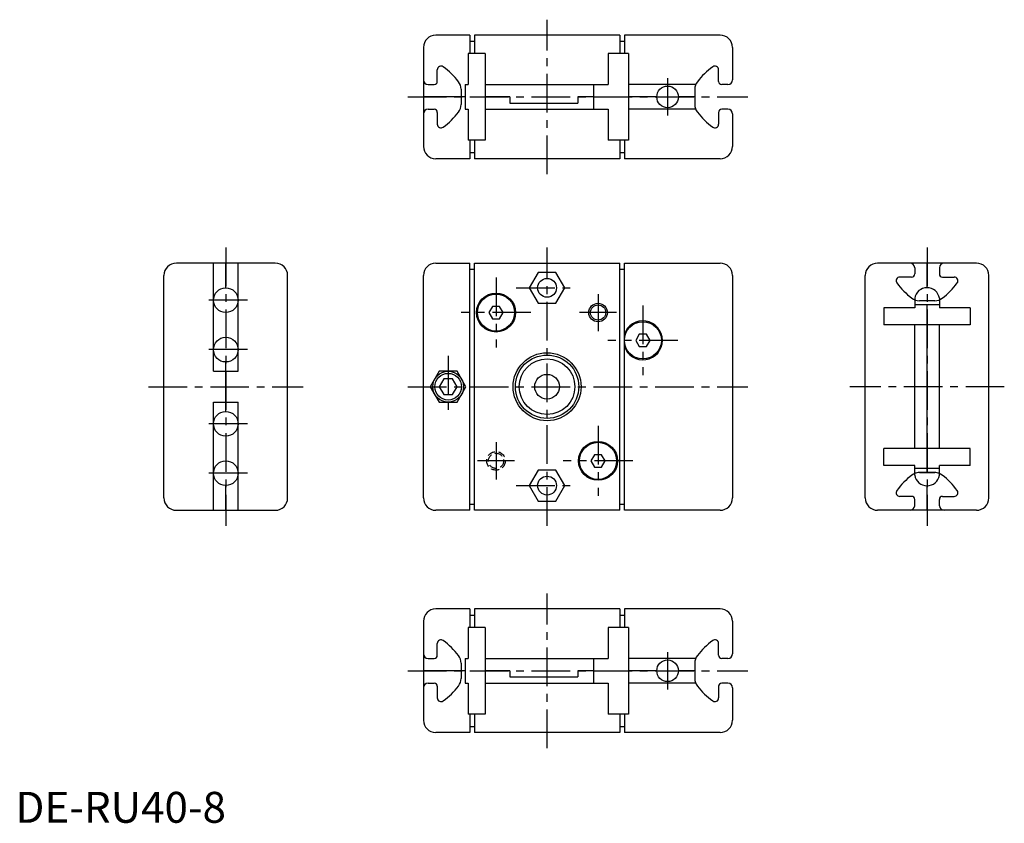
# Model space of a CAD drawing. Extents: x 1 to 320, y 0 to 260.
import ezdxf

# ---------------------------------------------------------------- set-up
doc = ezdxf.new("R2010")
doc.units = 0
doc.header["$LTSCALE"] = 10
doc.header["$MEASUREMENT"] = 0
doc.linetypes.add('CENTER', pattern=[2, 1.25, -0.25, 0.25, -0.25])
doc.linetypes.add('HIDDEN', pattern=[0.375, 0.25, -0.125])
doc.layers.get('0').update_dxf_attribs({"linetype": 'CONTINUOUS'})
for name, color, linetype in [('1', 1, 'CENTER'), ('2', 2, 'HIDDEN'), ('3', 3, 'CONTINUOUS')]:
    doc.layers.add(name, color=color, linetype=linetype)
doc.styles.add('Standard1', font='ARIAL.TTF')

msp = doc.modelspace()

# ---------------------------------------------------------------- linework, layer by layer
for p, q in [((146.99, 254.9), (135.99, 254.9)), ((146.99, 254.9), (146.99, 248.9)), ((148.49, 254.9), (148.49, 248.9)), ((195.49, 254.9), (148.49, 254.9)), ((195.49, 254.9), (195.49, 248.9)), ((227.99, 254.9), (196.99, 254.9)), ((196.99, 254.9), (196.99, 248.9)), ((146.99, 252.9), (148.49, 252.9)), ((195.49, 252.9), (196.99, 252.9)), ((131.99, 250.9), (131.99, 218.9)), ((151.99, 248.9), (146.49, 248.9)), ((146.49, 248.9), (146.49, 238.9)), ((151.99, 248.9), (151.99, 220.9)), ((198.29, 248.9), (191.79, 248.9)), ((191.79, 248.9), (191.79, 238.9)), ((198.29, 248.9), (198.29, 220.9)), ((231.99, 250.9), (231.99, 240.4)), ((136.49, 239.9), (136.49, 243.7)), ((227.49, 239.9), (227.49, 243.7)), ((133.49, 238.9), (135.49, 238.9)), ((144.19, 237.38), (144.19, 232.41)), ((145.49, 238.9), (145.49, 230.9)), ((145.49, 238.9), (146.49, 238.9)), ((151.99, 238.9), (191.79, 238.9)), ((186.99, 238.9), (186.99, 230.9)), ((220.08, 238.9), (198.29, 238.9)), ((219.79, 237.38), (219.79, 232.41)), ((230.49, 238.9), (228.49, 238.9)), ((145.49, 234.9), (131.99, 234.9)), ((159.99, 234.9), (151.99, 234.9)), ((159.99, 234.9), (159.99, 232.9)), ((159.99, 232.9), (181.99, 232.9)), ((186.99, 234.9), (181.99, 234.9)), ((181.99, 234.9), (181.99, 232.9)), ((207.49, 234.9), (198.29, 234.9)), ((219.89, 234.9), (214.49, 234.9)), ((133.49, 230.9), (135.49, 230.9)), ((136.49, 229.9), (136.49, 226.1)), ((145.49, 230.9), (146.49, 230.9)), ((146.49, 230.9), (146.49, 220.9)), ((151.99, 230.9), (191.79, 230.9)), ((191.79, 230.9), (191.79, 220.9)), ((220.08, 230.9), (198.29, 230.9)), ((227.49, 229.9), (227.49, 226.1)), ((230.49, 230.9), (228.49, 230.9)), ((231.99, 229.4), (231.99, 218.9)), ((151.99, 220.9), (146.49, 220.9)), ((146.99, 220.9), (146.99, 214.9)), ((148.49, 220.9), (148.49, 214.9)), ((198.29, 220.9), (191.79, 220.9)), ((195.49, 220.9), (195.49, 214.9)), ((196.99, 220.9), (196.99, 214.9)), ((146.99, 216.9), (148.49, 216.9)), ((195.49, 216.9), (196.99, 216.9)), ((146.99, 214.9), (135.99, 214.9)), ((195.49, 214.9), (148.49, 214.9)), ((227.99, 214.9), (196.99, 214.9)), ((84.06, 181.12), (52.06, 181.12)), ((64.06, 146.12), (64.06, 181.12)), ((68.06, 173.12), (68.06, 181.12)), ((72.06, 146.12), (72.06, 181.12)), ((135.99, 181.12), (146.99, 181.12)), ((146.99, 101.12), (146.99, 181.12)), ((146.99, 179.12), (148.49, 179.12)), ((148.49, 181.12), (195.49, 181.12)), ((148.49, 101.12), (148.49, 181.12)), ((195.49, 101.12), (195.49, 181.12)), ((195.49, 179.12), (196.99, 179.12)), ((196.99, 181.12), (227.99, 181.12)), ((196.99, 101.12), (196.99, 181.12)), ((310.92, 181.12), (278.92, 181.12)), ((290.92, 179.62), (290.92, 177.62)), ((294.92, 173.17), (294.92, 181.12)), ((298.92, 179.62), (298.92, 177.62)), ((48.06, 105.12), (48.06, 177.12)), ((88.06, 105.12), (88.06, 177.12)), ((131.99, 105.12), (131.99, 177.12)), ((169.1, 178.12), (166.21, 173.12)), ((174.87, 178.12), (169.1, 178.12)), ((177.76, 173.12), (174.87, 178.12)), ((231.99, 177.12), (231.99, 105.12)), ((274.92, 105.12), (274.92, 177.12)), ((289.92, 176.62), (286.12, 176.62)), ((299.92, 176.62), (303.72, 176.62)), ((314.92, 105.12), (314.92, 177.12)), ((166.21, 173.12), (169.1, 168.12)), ((174.87, 168.12), (177.76, 173.12)), ((290.92, 169.75), (290.92, 166.62)), ((297.4, 168.92), (292.43, 168.92)), ((298.92, 169.75), (298.92, 166.62)), ((154.33, 167.12), (153.18, 165.12)), ((156.64, 167.12), (154.33, 167.12)), ((157.8, 165.12), (156.64, 167.12)), ((169.1, 168.12), (174.87, 168.12)), ((280.92, 166.62), (280.92, 161.12)), ((290.92, 166.62), (280.92, 166.62)), ((298.92, 167.62), (290.92, 167.62)), ((294.92, 113.32), (294.92, 167.62)), ((308.92, 166.62), (298.92, 166.62)), ((308.92, 166.62), (308.92, 161.12)), ((68.06, 165.12), (68.06, 157.12)), ((153.18, 165.12), (154.33, 163.12)), ((154.33, 163.12), (156.64, 163.12)), ((156.64, 163.12), (157.8, 165.12)), ((308.92, 161.12), (280.92, 161.12)), ((290.92, 121.12), (290.92, 161.12)), ((298.92, 121.12), (298.92, 161.12)), ((201.83, 158.12), (200.68, 156.12)), ((200.68, 156.12), (201.83, 154.12)), ((204.14, 158.12), (201.83, 158.12)), ((205.3, 156.12), (204.14, 158.12)), ((204.14, 154.12), (205.3, 156.12)), ((201.83, 154.12), (204.14, 154.12)), ((68.06, 133.12), (68.06, 149.12)), ((64.06, 146.12), (72.06, 146.12)), ((137.1, 146.12), (134.21, 141.12)), ((142.87, 146.12), (137.1, 146.12)), ((138.54, 143.62), (137.1, 141.12)), ((141.43, 143.62), (138.54, 143.62)), ((142.87, 141.12), (141.43, 143.62)), ((145.76, 141.12), (142.87, 146.12)), ((134.21, 141.12), (137.1, 136.12)), ((137.1, 141.12), (138.54, 138.62)), ((141.43, 138.62), (142.87, 141.12)), ((142.87, 136.12), (145.76, 141.12)), ((138.54, 138.62), (141.43, 138.62)), ((64.06, 136.12), (72.06, 136.12)), ((64.06, 101.12), (64.06, 136.12)), ((72.06, 101.12), (72.06, 136.12)), ((137.1, 136.12), (142.87, 136.12)), ((68.06, 125.12), (68.06, 117.12)), ((280.92, 115.62), (280.92, 121.12)), ((308.92, 121.12), (280.92, 121.12)), ((308.92, 115.62), (308.92, 121.12)), ((187.33, 119.12), (186.18, 117.12)), ((189.64, 119.12), (187.33, 119.12)), ((190.8, 117.12), (189.64, 119.12)), ((186.18, 117.12), (187.33, 115.12)), ((187.33, 115.12), (189.64, 115.12)), ((189.64, 115.12), (190.8, 117.12)), ((290.92, 115.62), (280.92, 115.62)), ((290.92, 112.49), (290.92, 115.62)), ((308.92, 115.62), (298.92, 115.62)), ((298.92, 112.49), (298.92, 115.62)), ((169.1, 114.12), (166.21, 109.12)), ((174.87, 114.12), (169.1, 114.12)), ((177.76, 109.12), (174.87, 114.12)), ((298.92, 114.62), (290.92, 114.62)), ((292.43, 113.32), (297.4, 113.32)), ((297.4, 113.32), (292.43, 113.32)), ((68.06, 101.12), (68.06, 109.12)), ((166.21, 109.12), (169.1, 104.12)), ((174.87, 104.12), (177.76, 109.12)), ((294.92, 101.12), (294.92, 109.07)), ((289.92, 105.62), (286.12, 105.62)), ((299.92, 105.62), (303.72, 105.62)), ((146.99, 103.12), (148.49, 103.12)), ((169.1, 104.12), (174.87, 104.12)), ((195.49, 103.12), (196.99, 103.12)), ((290.92, 102.62), (290.92, 104.62)), ((298.92, 102.62), (298.92, 104.62)), ((52.06, 101.12), (84.06, 101.12)), ((146.99, 101.12), (135.99, 101.12)), ((195.49, 101.12), (148.49, 101.12)), ((227.99, 101.12), (196.99, 101.12)), ((310.92, 101.12), (278.92, 101.12)), ((146.99, 69.19), (135.99, 69.19)), ((146.99, 69.19), (146.99, 63.19)), ((146.99, 67.19), (148.49, 67.19)), ((195.49, 69.19), (148.49, 69.19)), ((148.49, 69.19), (148.49, 63.19)), ((195.49, 69.19), (195.49, 63.19)), ((195.49, 67.19), (196.99, 67.19)), ((196.99, 69.19), (196.99, 63.19)), ((227.99, 69.19), (196.99, 69.19)), ((131.99, 65.19), (131.99, 33.19)), ((231.99, 65.19), (231.99, 54.69)), ((146.49, 63.19), (146.49, 53.19)), ((151.99, 63.19), (146.49, 63.19)), ((151.99, 63.19), (151.99, 35.19)), ((191.79, 63.19), (191.79, 53.19)), ((198.29, 63.19), (191.79, 63.19)), ((198.29, 63.19), (198.29, 35.19)), ((136.49, 54.19), (136.49, 57.99)), ((227.49, 54.19), (227.49, 57.99)), ((133.49, 53.19), (135.49, 53.19)), ((144.19, 51.68), (144.19, 46.7)), ((145.49, 53.19), (146.49, 53.19)), ((145.49, 53.19), (145.49, 45.19)), ((151.99, 53.19), (191.79, 53.19)), ((186.99, 53.19), (186.99, 45.19)), ((220.08, 53.19), (198.29, 53.19)), ((219.79, 51.68), (219.79, 46.7)), ((230.49, 53.19), (228.49, 53.19)), ((145.49, 49.19), (131.99, 49.19)), ((159.99, 49.19), (151.99, 49.19)), ((159.99, 49.19), (159.99, 47.19)), ((181.99, 49.19), (181.99, 47.19)), ((186.99, 49.19), (181.99, 49.19)), ((207.49, 49.19), (198.29, 49.19)), ((219.89, 49.19), (214.49, 49.19)), ((133.49, 45.19), (135.49, 45.19)), ((145.49, 45.19), (146.49, 45.19)), ((146.49, 45.19), (146.49, 35.19)), ((151.99, 45.19), (191.79, 45.19)), ((159.99, 47.19), (181.99, 47.19)), ((191.79, 45.19), (191.79, 35.19)), ((220.08, 45.19), (198.29, 45.19)), ((230.49, 45.19), (228.49, 45.19)), ((136.49, 44.19), (136.49, 40.39)), ((227.49, 44.19), (227.49, 40.39)), ((231.99, 43.69), (231.99, 33.19)), ((151.99, 35.19), (146.49, 35.19)), ((146.99, 35.19), (146.99, 29.19)), ((148.49, 35.19), (148.49, 29.19)), ((198.29, 35.19), (191.79, 35.19)), ((195.49, 35.19), (195.49, 29.19)), ((196.99, 35.19), (196.99, 29.19)), ((146.99, 29.19), (135.99, 29.19)), ((146.99, 31.19), (148.49, 31.19)), ((195.49, 29.19), (148.49, 29.19)), ((195.49, 31.19), (196.99, 31.19)), ((227.99, 29.19), (196.99, 29.19))]:
    msp.add_line(p, q)
for centre, radius in [((210.99, 234.9), 3.5), ((171.99, 173.12), 3.05), ((68.06, 169.12), 4), ((155.49, 165.12), 6.3), ((155.49, 165.12), 6), ((188.49, 165.12), 2.46), ((202.99, 156.12), 6), ((68.06, 153.12), 4), ((171.99, 141.12), 11), ((171.99, 141.12), 10.25), ((171.99, 141.12), 9), ((139.99, 141.12), 5), ((139.99, 141.12), 4.31), ((171.99, 141.12), 4), ((68.06, 129.12), 4), ((188.49, 117.12), 6.3), ((188.49, 117.12), 6), ((68.06, 113.12), 4), ((171.99, 109.12), 3.05), ((210.99, 49.19), 3.5)]:
    msp.add_circle(centre, radius)
for centre, radius, start, end in [((135.99, 250.9), 4, 90, 180), ((227.99, 250.9), 4, 0, 90), ((137.69, 243.7), 1.2, 53.6698, 180.0001), ((123.59, 224.52), 25, 37.77, 53.6699), ((240.39, 224.52), 25, 126.3301, 142.23), ((226.29, 243.7), 1.2, 359.9999, 126.3302), ((133.49, 240.4), 1.5, 180, 270), ((135.49, 239.9), 1, 270, 360), ((140.19, 237.38), 4, 0, 37.77), ((223.79, 237.38), 4, 142.23, 180), ((228.49, 239.9), 1, 180, 270), ((230.49, 240.4), 1.5, 270, 0), ((133.49, 229.4), 1.5, 90, 180), ((135.49, 229.9), 1, 360, 90), ((123.59, 245.27), 25, 306.3301, 322.23), ((140.19, 232.41), 4, 322.23, 0), ((223.79, 232.41), 4, 180, 217.77), ((240.39, 245.27), 25, 217.77, 233.6699), ((228.49, 229.9), 1, 90, 180), ((230.49, 229.4), 1.5, 0, 90), ((137.69, 226.1), 1.2, 179.9999, 306.3302), ((226.29, 226.1), 1.2, 233.6698, 0.0001), ((135.99, 218.9), 4, 180, 270), ((227.99, 218.9), 4, 270, 0), ((52.06, 177.12), 4, 90, 180), ((52.06, 177.12), 4, 90, 180), ((84.06, 177.12), 4, 0, 90), ((84.06, 177.12), 4, 0, 90), ((135.99, 177.12), 4, 90, 180), ((135.99, 177.12), 4, 90, 180), ((227.99, 177.12), 4, 0, 90), ((278.92, 177.12), 4, 90, 180), ((289.42, 179.62), 1.5, 0, 90), ((300.42, 179.62), 1.5, 90, 180), ((310.92, 177.12), 4, 360, 90), ((286.12, 175.42), 1.2, 89.9999, 216.3302), ((289.92, 177.62), 1, 270, 360), ((299.92, 177.62), 1, 180, 270), ((303.72, 175.42), 1.2, 323.6698, 90.0001), ((305.29, 189.52), 25, 216.3301, 232.23), ((294.92, 169.12), 4.05, 9.0125, 170.9875), ((284.54, 189.52), 25, 307.77, 323.6699), ((292.43, 172.92), 4, 232.23, 270), ((297.4, 172.92), 4, 270, 307.77), ((202.99, 156.12), 6.3, 197.7528, 162.2472), ((305.29, 92.72), 25, 127.77, 143.6699), ((292.43, 109.32), 4, 90, 127.77), ((292.43, 109.32), 4, 90, 112.1995), ((294.92, 113.12), 4.05, 189.0125, 350.9875), ((297.4, 109.32), 4, 67.8005, 90), ((297.4, 109.32), 4, 52.23, 90), ((284.54, 92.72), 25, 36.3301, 52.23), ((52.06, 105.12), 4, 180, 270), ((84.06, 105.12), 4, 270, 0), ((135.99, 105.12), 4, 180, 270), ((227.99, 105.12), 4, 270, 0), ((278.92, 105.12), 4, 180, 270), ((286.12, 106.82), 1.2, 143.6698, 270.0001), ((289.92, 104.62), 1, 0, 90), ((299.92, 104.62), 1, 90, 180), ((303.72, 106.82), 1.2, 269.9999, 36.3302), ((310.92, 105.12), 4, 270, 0), ((289.42, 102.62), 1.5, 270, 0), ((300.42, 102.62), 1.5, 180, 270), ((135.99, 65.19), 4, 90, 180), ((227.99, 65.19), 4, 0, 90), ((137.69, 57.99), 1.2, 53.6698, 180.0001), ((123.59, 38.82), 25, 37.77, 53.6699), ((240.39, 38.82), 25, 126.3301, 142.23), ((226.29, 57.99), 1.2, 359.9999, 126.3302), ((133.49, 54.69), 1.5, 180, 270), ((135.49, 54.19), 1, 270, 360), ((228.49, 54.19), 1, 180, 270), ((230.49, 54.69), 1.5, 270, 0), ((140.19, 51.68), 4, 0, 37.77), ((223.79, 51.68), 4, 142.23, 180), ((133.49, 43.69), 1.5, 90, 180), ((135.49, 44.19), 1, 360, 90), ((140.19, 46.7), 4, 322.23, 0), ((223.79, 46.7), 4, 180, 217.77), ((228.49, 44.19), 1, 90, 180), ((230.49, 43.69), 1.5, 0, 90), ((123.59, 59.57), 25, 306.3301, 322.23), ((240.39, 59.57), 25, 217.77, 233.6699), ((137.69, 40.39), 1.2, 179.9999, 306.3302), ((226.29, 40.39), 1.2, 233.6698, 0.0001), ((135.99, 33.19), 4, 180, 270), ((227.99, 33.19), 4, 270, 0)]:
    msp.add_arc(centre, radius, start, end)
at = {"layer": '1'}
for p, q in [((171.99, 209.9), (171.99, 259.9)), ((210.99, 240.95), (210.99, 228.85)), ((126.99, 234.9), (236.99, 234.9)), ((68.06, 186.12), (68.06, 96.12)), ((171.99, 96.12), (171.99, 186.12)), ((294.92, 186.12), (294.92, 96.12)), ((155.49, 176.42), (155.49, 153.82)), ((161.99, 173.12), (181.99, 173.12)), ((75.11, 169.12), (61.01, 169.12)), ((188.49, 171.12), (188.49, 159.12)), ((202.99, 167.42), (202.99, 144.82)), ((166.79, 165.12), (144.19, 165.12)), ((194.49, 165.12), (182.49, 165.12)), ((214.29, 156.12), (191.69, 156.12)), ((75.11, 153.12), (61.01, 153.12)), ((139.99, 151.12), (139.99, 131.12)), ((43.06, 141.12), (93.06, 141.12)), ((126.99, 141.12), (236.99, 141.12)), ((319.92, 141.12), (269.92, 141.12)), ((75.11, 129.12), (61.01, 129.12)), ((188.49, 128.42), (188.49, 105.82)), ((155.49, 123.12), (155.49, 111.12)), ((161.49, 117.12), (149.49, 117.12)), ((199.79, 117.12), (177.19, 117.12)), ((75.11, 113.12), (61.01, 113.12)), ((161.99, 109.12), (181.99, 109.12)), ((171.99, 24.19), (171.99, 74.19)), ((210.99, 55.24), (210.99, 43.14)), ((126.99, 49.19), (236.99, 49.19))]:
    msp.add_line(p, q, dxfattribs=at)
at = {"layer": '2'}
for radius in [3, 2.46]:
    msp.add_circle((155.49, 117.12), radius, dxfattribs=at)
at = {"layer": '3'}
msp.add_circle((188.49, 165.12), 3, dxfattribs=at)

# ---------------------------------------------------------------- texts
at = {"color": 3, "style": 'Standard1'}
msp.add_text('DE-RU40-8', height=10, dxfattribs=at).set_placement((0, 0))

doc.saveas('drawing.dxf')
